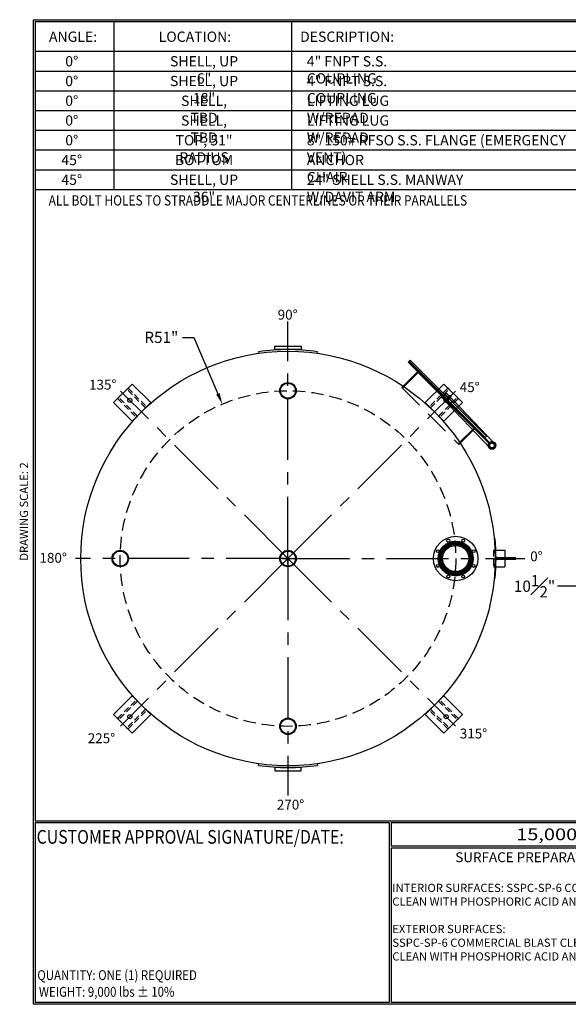
# Model space of a CAD drawing. Units: inches. Extents: x -8 to 941, y 0 to 599.
# Drawn here: x -8 to 325, y 0 to 599 of the extents above; entities that cross this region are included whole.
import ezdxf
from ezdxf.enums import TextEntityAlignment as Align

# ---------------------------------------------------------------- set-up
doc = ezdxf.new("R2010")
doc.units = ezdxf.units.IN
doc.header["$LTSCALE"] = 30
doc.header["$MEASUREMENT"] = 0
doc.header["$PDMODE"] = 34
doc.linetypes.add('CENTER', pattern=[2, 1.25, -0.25, 0.25, -0.25])
doc.linetypes.add('HIDDEN', pattern=[0.375, 0.25, -0.125])
for name, color, linetype in [('CENTERLINE', 6, 'CENTER'), ('HIDDEN', 3, 'HIDDEN'), ('Title Block', 9, 'Continuous')]:
    doc.layers.add(name, color=color, linetype=linetype)
doc.styles.add('BOLD2', font='arial.ttf', dxfattribs={"width": 1.25})
doc.styles.add('SMOOTH', font='ROMANS', dxfattribs={"width": 0.85})
doc.dimstyles.new('scale 2', dxfattribs={"dimscale": 38, "dimtxt": 0.18, "dimasz": 0.18, "dimexe": 0.18, "dimexo": 0.0625, "dimgap": 0.09, "dimtad": 0, "dimtih": 1, "dimtoh": 1, "dimdec": 4, "dimlfac": 0.5, "dimzin": 0, "dimdsep": 46, "dimlunit": 5, "dimtxsty": 'SMOOTH', "dimcen": 0.09, "dimclrd": 1, "dimclre": 1, "dimclrt": 2, "dimadec": 0, "dimazin": 0, "dimtfac": 1, "dimtdec": 4, "dimtofl": 0, "dimtmove": 0, "dimatfit": 3, "dimfxl": 1, "dimfrac": 1, "dimtolj": 1, "dimtzin": 0, "dimarcsym": 1})

# ---------------------------------------------------------------- blocks, each defined once
blk = doc.blocks.new('*D11')
at = {"color": 1, "lineweight": -2, "transparency": 16777216}
for p, q in [((331.57, 268.59), (331.57, 247.3)), ((352.57, 268.59), (352.57, 247.3)), ((331.57, 254.14), (318.78, 254.14)), ((345.73, 254.14), (338.41, 254.14))]:
    blk.add_line(p, q, dxfattribs=at)
at = {"color": 1, "transparency": 16777216}
for points in [[(338.41, 255.28), (338.41, 253), (331.57, 254.14)], [(345.73, 255.28), (345.73, 253), (352.57, 254.14)]]:
    blk.add_solid(points, dxfattribs=at)
at = {"layer": 'Defpoints', "color": 0, "transparency": 16777216}
for p in [(331.57, 270.96), (352.57, 270.96), (352.57, 254.14)]:
    blk.add_point(p, dxfattribs=at)
at = {"color": 2, "transparency": 16777216, "insert": (304.81, 254.14), "char_height": 6.84, "attachment_point": 5, "style": 'SMOOTH'}
blk.add_mtext('\\A1;10{\\H1.000000x;\\S1#2;}"', dxfattribs=at)
blk = doc.blocks.new('A$C49992EBD')
for p, q in [((62.97, 5.99), (62.72, 5.97)), ((62.72, -5.97), (62.97, -5.99))]:
    blk.add_line(p, q)
blk.add_lwpolyline([(63.25, 0.19), (63.25, -0.19), (69.25, -0.19), (69.25, 0.19)], close=True)
blk.add_arc((0, 0), 63.25, 354.5655, 5.4345)
blk = doc.blocks.new('A$C6A551DE3')
for p, q in [((-8.97, 62.86), (-8.9, 62.37)), ((8.9, 62.37), (8.97, 62.86)), ((-8.97, -62.86), (-8.9, -62.37)), ((8.9, -62.37), (8.97, -62.86))]:
    blk.add_line(p, q)
for points in [[(-4, 64.5), (4, 64.5), (4, 63.5), (-4, 63.5)], [(-4, -64.5), (4, -64.5), (4, -63.5), (-4, -63.5)]]:
    blk.add_lwpolyline(points, close=True)
for start, end in [(81.8804, 98.1196), (261.8804, 278.1196)]:
    blk.add_arc((0, 0), 63.5, start, end)
blk = doc.blocks.new('A$C1AF94D14')
for p, q in [((-1.48, 6.6), (-1.52, 4.7)), ((-1.48, 6.6), (19.56, 6.11)), ((-1.35, 6.13), (1.39, 5.99)), ((12.25, 5), (-12.25, 5)), ((-12.25, 5), (-12.25, -1.2)), ((-1.52, 4.7), (19.56, 4.21)), ((-1.39, 5.38), (1.35, 5.24)), ((12.25, -1.2), (12.25, 5))]:
    blk.add_line(p, q)
at = {"color": 7, "linetype": 'Continuous'}
for p, q in [((-0.23, 6.67), (-0.27, 5.84)), ((0.29, 5.81), (0.33, 6.64)), ((-0.29, 5.57), (-0.33, 4.73)), ((0.23, 4.71), (0.27, 5.54))]:
    blk.add_line(p, q, dxfattribs=at)
for points in [[(-16.38, 5.44), (16.38, 5.44), (16.38, 5.94), (-16.38, 5.94)], [(-16.38, 5.31), (18.38, 5.31), (18.38, 5), (-16.38, 5)]]:
    blk.add_lwpolyline(points, close=True)
for centre, radius in [((0, 5.69), 0.313), ((19.56, 5.16), 1.19), ((19.56, 5.16), 0.95), ((19.56, 5.16), 0.75)]:
    blk.add_circle(centre, radius)
for centre, radius, start, end in [((-1.37, 5.76), 0.375, 87.0559, 267.0559), ((0.05, 6.65), 0.281, 357.0559, 177.0559), ((1.37, 5.62), 0.375, 267.0559, 87.0559), ((-0.05, 4.72), 0.281, 177.0559, 357.0559)]:
    blk.add_arc(centre, radius, start, end)
at = {"layer": 'HIDDEN'}
for p, q in [((-12, -1.76), (-12, 5)), ((12, -1.76), (12, 5)), ((-12.25, -1.2), (-12.25, -1.76)), ((-12.25, -1.76), (12.25, -1.76)), ((12.25, -1.76), (12.25, -1.2))]:
    blk.add_line(p, q, dxfattribs=at)
blk.add_circle((19.56, 5.16), 0.97, dxfattribs=at)
blk = doc.blocks.new('A$C6CAB79B8')
for radius in [10, 9.09]:
    blk.add_circle((0, 0), radius)
blk = doc.blocks.new('A$C225D16E0')
at = {"xscale": 0.75, "yscale": 0.75, "zscale": 0.75}
blk.add_blockref('A$C6CAB79B8', (0, 0), dxfattribs=at)
blk = doc.blocks.new('A$C39FB39A4')
at = {"xscale": 0.3333333333333333, "yscale": 0.3333333333333333, "zscale": 0.3333333333333333}
blk.add_blockref('A$C225D16E0', (0, 0), dxfattribs=at)
blk = doc.blocks.new('A$C797C2502')
at = {"xscale": 2, "yscale": 2, "zscale": 2}
blk.add_blockref('A$C39FB39A4', (0, 0), dxfattribs=at)
blk = doc.blocks.new('A$C386A7557')
at = {"xscale": 0.5, "yscale": 0.5, "zscale": 0.5}
blk.add_blockref('A$C797C2502', (0, 0), dxfattribs=at)
blk = doc.blocks.new('A$C7A5E10ED')
at = {"xscale": 0.3333333333333333, "yscale": 0.3333333333333333, "zscale": 0.3333333333333333}
blk.add_blockref('A$C225D16E0', (0, 0), dxfattribs=at)
blk = doc.blocks.new('A$C1B751E93')
at = {"xscale": 2, "yscale": 2, "zscale": 2}
blk.add_blockref('A$C7A5E10ED', (0, 0), dxfattribs=at)
blk = doc.blocks.new('A$C06A45E23')
blk.add_lwpolyline([(-16, 0), (16, 0), (16, 32), (-16, 32)], close=True)
blk.add_circle((0, 20), 2.5)
at = {"layer": 'HIDDEN'}
for points in [[(-9, 0), (-7, 0), (-7, 32), (-9, 32)], [(9, 0), (7, 0), (7, 32), (9, 32)]]:
    blk.add_lwpolyline(points, close=True, dxfattribs=at)
blk = doc.blocks.new('A$C0C8F4932')
at = {"xscale": 0.4999999999999999, "yscale": 0.4999999999999999, "zscale": 0.4999999999999999, "rotation": 45}
blk.add_blockref('A$C06A45E23', (0, 0), dxfattribs=at)
blk = doc.blocks.new('*U35')
blk.add_blockref('A$C0C8F4932', (5.66, -5.66))
blk = doc.blocks.new('*U36')
at = {"color": 0, "linetype": 'ByBlock', "lineweight": -2, "transparency": 16777216}
blk.add_blockref('*U35', (2473.31, -325.4), dxfattribs=at)
for p, rotation in [((2662.81, -325.4), 270), ((2473.31, -514.91), 89.99999999999997), ((2662.81, -514.91), 180)]:
    blk.add_blockref('*U35', p, dxfattribs=dict(at, rotation=rotation))
blk = doc.blocks.new('A$C24B43370')
for centre, radius in [((0, 0), 13.5), ((0, 0), 10.62), ((0, 0), 10.39), ((0, 0), 10.15), ((0, 0), 9.91), ((0, 0), 9.67), ((0, 0), 9.43), ((0, 0), 9.19), ((0, 0), 8.95), ((0, 0), 8.73), ((0, 0), 8.62), ((0, 0), 7.98), ((-4.5, 10.86), 0.875), ((4.5, 10.86), 0.875), ((-10.86, 4.5), 0.875), ((10.86, 4.5), 0.875), ((-10.86, -4.5), 0.875), ((10.86, -4.5), 0.875), ((-4.5, -10.86), 0.875), ((4.5, -10.86), 0.875)]:
    blk.add_circle(centre, radius)
blk = doc.blocks.new('A$C12A400D7')
blk.add_blockref('A$C24B43370', (0, 0))
blk = doc.blocks.new('*D40')
at = {"color": 1, "lineweight": -2, "transparency": 16777216}
for p, q in [((90.85, 405.42), (97.69, 405.42)), ((97.69, 405.42), (112.29, 371.12)), ((151.48, 270.96), (158.32, 270.96)), ((154.9, 267.54), (154.9, 274.38))]:
    blk.add_line(p, q, dxfattribs=at)
at = {"color": 1, "transparency": 16777216}
blk.add_solid([(113.34, 371.56), (111.24, 370.67), (114.97, 364.82)], dxfattribs=at)
at = {"layer": 'Defpoints', "color": 0, "transparency": 16777216}
for p in [(114.97, 364.82), (154.9, 270.96)]:
    blk.add_point(p, dxfattribs=at)
at = {"color": 2, "transparency": 16777216, "insert": (77.88, 405.42), "char_height": 6.84, "attachment_point": 5, "style": 'SMOOTH'}
blk.add_mtext('\\A1;R51"', dxfattribs=at)
blk = doc.blocks.new('A$C62A43F24')
for p, q in [((-10, 14), (10, 14)), ((-10, 0), (-10, 14)), ((10, 0), (10, 14))]:
    blk.add_line(p, q)
at = {"layer": 'HIDDEN'}
blk.add_line((-10, 0), (10, 0), dxfattribs=at)
blk = doc.blocks.new('A$C5F5D3BF0')
at = {"xscale": 0.75, "yscale": 0.75, "zscale": 0.75, "rotation": 270}
blk.add_blockref('A$C62A43F24', (-0.95, 0), dxfattribs=at)
blk = doc.blocks.new('A$C69A52575')
at = {"xscale": -0.6666666666666666, "yscale": 0.6666666666666666, "zscale": 0.6666666666666666}
blk.add_blockref('A$C5F5D3BF0', (1.58, 0), dxfattribs=at)

msp = doc.modelspace()

# ---------------------------------------------------------------- linework, layer by layer
msp.add_circle((154.90288, 270.9639), 126)
at = {"layer": 'CENTERLINE'}
for q in [(154.90288, 414.9639), (53.0795, 372.78728), (256.72626, 372.78728), (25.6929, 270.9639), (53.0795, 169.14053), (154.90288, 126.9639), (256.72626, 169.14053), (298.90288, 270.9639)]:
    msp.add_line((154.90288, 270.9639), q, dxfattribs=at)
at = {"layer": 'HIDDEN'}
msp.add_circle((154.90288, 270.9639), 102, dxfattribs=at)
at = {"layer": 'Title Block', "color": 9}
for p, q in [((0, 598.50032), (940.5, 598.50032)), ((0, 598.50032), (0, 0)), ((1.1875, 597.31282), (939.3125, 597.31282)), ((1.1875, 597.31282), (1.1875, 111.62532)), ((49.1875, 495.31282), (49.1875, 597.31282)), ((157.1875, 495.31282), (157.1875, 597.31282)), ((1.1875, 579.31282), (373.1875, 579.31282)), ((1.1875, 567.31282), (373.1875, 567.31282)), ((1.1875, 555.31282), (373.1875, 555.31282)), ((1.1875, 543.31282), (373.1875, 543.31282)), ((1.1875, 531.31282), (373.1875, 531.31282)), ((1.1875, 519.31282), (373.1875, 519.31282)), ((1.1875, 507.31282), (373.1875, 507.31282)), ((1.1875, 495.31282), (373.1875, 495.31282)), ((1.1875, 111.62532), (939.3125, 111.62532)), ((1.1875, 110.43782), (216.44433, 110.43782)), ((1.1875, 110.43782), (1.1875, 1.1875)), ((216.44433, 110.43782), (216.44433, 1.1875)), ((217.63183, 110.43782), (795.86172, 110.43782)), ((217.63183, 110.43782), (217.63183, 96.1875)), ((795.86172, 96.1875), (217.63183, 96.1875)), ((217.63183, 95), (217.63183, 1.1875)), ((475.69739, 95), (217.63183, 95)), ((940.5, 0), (0, 0)), ((216.44433, 1.1875), (1.1875, 1.1875)), ((475.69739, 1.1875), (217.63183, 1.1875))]:
    msp.add_line(p, q, dxfattribs=at)

# ---------------------------------------------------------------- block references
at = {"xscale": 2, "yscale": 2, "zscale": 2}
for name, p in [('A$C6A551DE3', (154.90288, 270.9639)), ('A$C386A7557', (154.90288, 372.9639)), ('A$C49992EBD', (154.90288, 270.9639)), ('A$C386A7557', (154.90288, 168.9639))]:
    msp.add_blockref(name, p, dxfattribs=at)
at = {"xscale": 2, "yscale": 2, "zscale": 2, "rotation": 315}
msp.add_blockref('A$C1AF94D14', (243.99833, 360.05936), dxfattribs=at)
for name, p in [('*U36', (-2413.1556, 691.12087)), ('A$C12A400D7', (256.90288, 270.9639)), ('A$C797C2502', (52.90288, 270.9639)), ('A$C1B751E93', (154.90288, 270.9639))]:
    msp.add_blockref(name, p)
at = {"xscale": -1}
msp.add_blockref('A$C69A52575', (282.01714, 270.9639), dxfattribs=at)

# ---------------------------------------------------------------- texts
at = {"char_height": 6, "attachment_point": 1, "style": 'BOLD2'}
for s, insert in [('{\\C2;90%%D}', (148.63783, 422.17569)), ('{\\C2;135%%D}', (33.93338, 379.62373)), ('{\\C2;45%%D}', (259.32551, 378.14192)), ('{\\C2;0%%D}', (302.1813, 275.30079)), ('{\\C2;180%%D}', (3.80021, 274.39409)), ('{\\C2;315%%D}', (259.36392, 167.59379)), ('{\\C2;225%%D}', (33.16105, 164.73341)), ('{\\C2;270%%D}', (148.12449, 124.36713))]:
    msp.add_mtext_dynamic_manual_height_columns(s, width=17.6632155, gutter_width=1, heights=[0], dxfattribs=dict(at, insert=insert))
at = {"layer": 'Title Block', "color": 2, "style": 'SMOOTH', "width": 0.85}
for s, height, p in [('ALL BOLT HOLES TO STRADDLE MAJOR CENTERLINES OR THEIR PARALLELS', 6.25, (9.40296, 485.52638)), ('QUANTITY: ONE (1) REQUIRED', 6, (2.48846, 14.73427))]:
    msp.add_text(s, height=height, dxfattribs=at).set_placement(p)
at = {"layer": 'Title Block', "color": 1, "style": 'SMOOTH', "width": 0.85}
msp.add_text('CUSTOMER APPROVAL SIGNATURE/DATE:', height=8.3169937, dxfattribs=at).set_placement((2.07178, 97.61761))
at = {"layer": 'Title Block', "color": 2, "lineweight": 40, "style": 'BOLD2', "width": 1.25}
msp.add_text('15,000 GALLON VERTICAL S/W ABOVE GROUND NITRIC ACID STORAGE TANK', height=7.125, dxfattribs=at).set_placement((506.74677, 103.31266), align=Align.MIDDLE_CENTER)
at = {"layer": 'Title Block', "color": 2, "style": 'SMOOTH', "width": 0.85}
msp.add_text('WEIGHT: 9,000 lbs %%P 10%%%', height=6, dxfattribs=at).set_placement((3.45989, 7.5851), align=Align.MIDDLE_LEFT)
at = {"layer": 'Title Block', "color": 2, "char_height": 6.25, "style": 'SMOOTH'}
for s, insert, attachment_point in [('\\A1;ANGLE:', (24.20179, 591.28648), 2), ('\\A1;LOCATION:', (98.3147, 591.28648), 2), ('\\A1;DESCRIPTION:', (190.86267, 591.28648), 2), ('\\A1;0%%D', (23.4233, 576.34895), 2), ('\\A1;SHELL, UP 6"', (103.86352, 576.34895), 2), ('\\A1;4" FNPT S.S. COUPLING', (166.35238, 576.34895), 1), ('\\A1;0%%D', (23.4233, 564.34895), 2), ('\\A1;SHELL, UP 18"', (103.86352, 564.34895), 2), ('\\A1;4" FNPT S.S. COUPLING', (166.35238, 564.34895), 1), ('\\A1;0%%D', (23.4233, 552.34895), 2), ('\\A1;SHELL, TBD', (103.86352, 552.34895), 2), ('\\A1;LIFTING LUG W/REPAD', (166.35238, 552.34895), 1), ('\\A1;0%%D', (23.4233, 540.34895), 2), ('\\A1;SHELL, TBD', (103.86352, 540.34895), 2), ('\\A1;LIFTING LUG W/REPAD', (166.35238, 540.34895), 1), ('\\A1;0%%D', (23.4233, 528.34895), 2), ('\\A1;TOP, 51" RADIUS', (103.86352, 528.34895), 2), ('\\A1;8" 150# RFSO S.S. FLANGE (EMERGENCY VENT)', (166.35238, 528.34895), 1), ('\\A1;45%%D', (23.4233, 516.34895), 2), ('\\A1;BOTTOM', (103.86352, 516.34895), 2), ('\\A1;ANCHOR CHAIR ', (166.35238, 516.34895), 1), ('\\A1;45%%D', (23.4233, 504.34895), 2), ('\\A1;SHELL, UP 36"', (103.86352, 504.34895), 2), ('\\A1;24" SHELL S.S. MANWAY W/DAVIT ARM', (166.35238, 504.34895), 1)]:
    msp.add_mtext(s, dxfattribs=dict(at, insert=insert, attachment_point=attachment_point))
at = {"layer": 'Title Block', "color": 2, "insert": (-8.14783, 299.54524), "char_height": 5, "width": 81.5244444, "attachment_point": 2, "rotation": 90, "style": 'SMOOTH'}
msp.add_mtext('DRAWING SCALE: 2', dxfattribs=at)
at = {"layer": 'Title Block', "color": 1, "lineweight": 30, "insert": (351.44105, 89.40011), "char_height": 6, "width": 249.4277778, "attachment_point": 5, "style": 'SMOOTH'}
msp.add_mtext('\\pt66.5,142.5;SURFACE PREPARATION/COATING INFORMATION:', dxfattribs=at)
at = {"layer": 'Title Block', "color": 1, "insert": (218.34362, 73.27988), "char_height": 5, "width": 251.1027892, "attachment_point": 1, "style": 'SMOOTH'}
msp.add_mtext('INTERIOR SURFACES: {\\C2;SSPC-SP-6 COMMERCIAL BLAST CLEAN WELDS ONLY\\PCLEAN WITH PHOSPHORIC ACID AND RINSE WITH WATER\\P}\\PEXTERIOR SURFACES:\\P{\\C2;SSPC-SP-6 COMMERCIAL BLAST CLEAN WELDS ONLY\\PCLEAN WITH PHOSPHORIC ACID AND RINSE WITH WATER}', dxfattribs=at)

# ---------------------------------------------------------------- dimensions: what is measured, and where the dimension line sits
dim = msp.add_radius_dim(center=(154.90288, 270.9639), mpoint=(114.96945, 364.82189), dimstyle='scale 2', override={"dimpost": '"'})
dim.commit()
dim.dimension.update_dxf_attribs({"geometry": '*D40', "text_midpoint": (77.88279, 405.4246), "dimtype": 164})
dim = msp.add_linear_dim(base=(352.57175, 254.14328), p1=(331.57175, 270.9639), p2=(352.57175, 270.9639), dimstyle='scale 2', override={"dimpost": '"', "dimtol": 0, "dimlim": 0, "dimtp": 0, "dimtm": 0, "dimtfac": 1, "dimtdec": 4, "dimtolj": 1, "dimtzin": 0})
dim.commit()
dim.dimension.update_dxf_attribs({"geometry": '*D11', "text_midpoint": (304.80618, 254.14328), "dimtype": 160})

doc.saveas('drawing.dxf')
